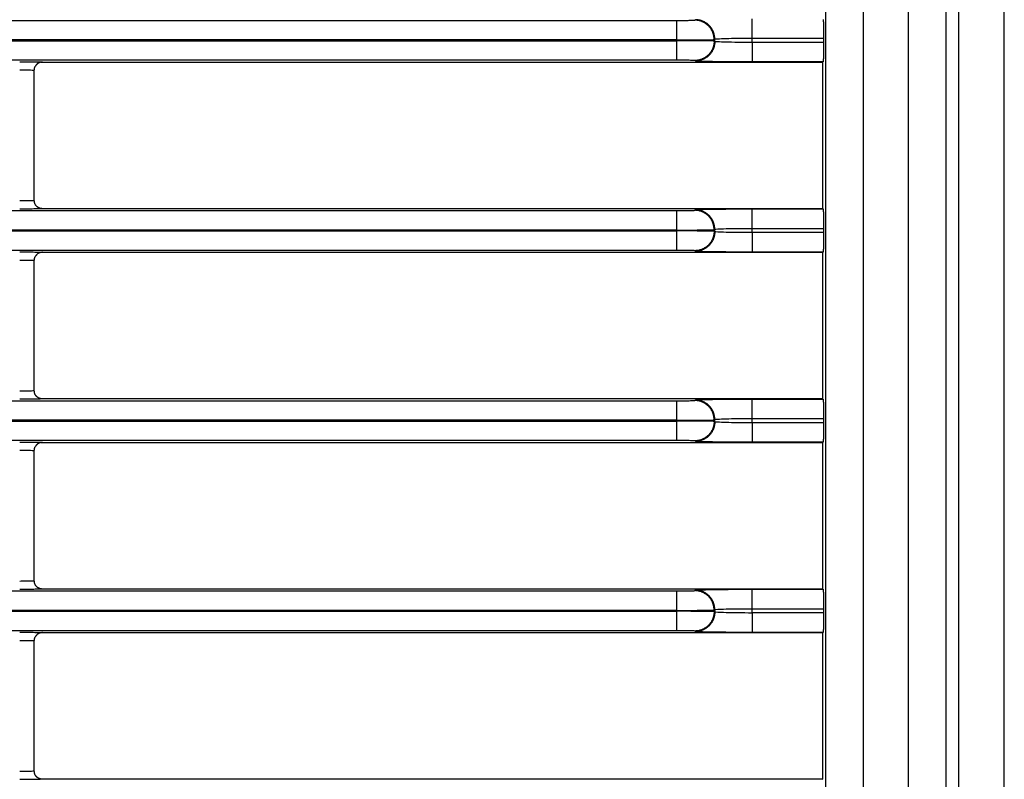
# Model space of a CAD drawing. Units: millimetres. Extents: x 0 to 3750, y 0 to 5000.
# Drawn here: x 1432 to 1493, y 3315 to 3362 of the extents above; entities that cross this region are included whole.
import ezdxf

# ---------------------------------------------------------------- set-up
doc = ezdxf.new("R2010")
doc.units = ezdxf.units.MM
doc.layers.add('Product', color=7, linetype='CONTINUOUS')

msp = doc.modelspace()

# ---------------------------------------------------------------- linework, layer by layer
at = {"layer": 'Product', "linetype": 'Continuous'}
for p, q in [((1492.768, 2639.769), (1492.768, 3601.155)), ((1481.752, 2807.729), (1481.752, 3443.407)), ((1484.051, 3443.407), (1484.051, 2807.729)), ((1486.863, 2807.729), (1486.863, 3443.407)), ((1489.161, 3443.407), (1489.161, 2807.729)), ((1489.957, 2807.729), (1489.957, 3443.407)), ((927.355, 3361.582), (1472.563, 3361.582)), ((1472.563, 3360.383), (1472.563, 3361.582)), ((1473.662, 3361.601), (1473.702, 3361.628)), ((1477.201, 3360.487), (1477.201, 3361.687)), ((1472.563, 3360.383), (927.355, 3360.383)), ((927.355, 3360.325), (1472.563, 3360.325)), ((1472.563, 3360.325), (1472.563, 3360.383)), ((1472.563, 3359.125), (1472.563, 3360.325)), ((1474.862, 3360.401), (1474.902, 3360.428)), ((1474.862, 3360.401), (1474.862, 3360.306)), ((1474.902, 3360.28), (1474.862, 3360.306)), ((1474.902, 3360.28), (1474.902, 3360.428)), ((1477.201, 3360.22), (1477.201, 3360.487)), ((1477.201, 3360.487), (1481.62, 3360.487)), ((1477.201, 3360.22), (1477.201, 3359.021)), ((1481.62, 3360.22), (1477.201, 3360.22)), ((1481.62, 3360.487), (1481.62, 3360.22)), ((1472.563, 3359.125), (927.355, 3359.125)), ((1433.408, 3359.008), (1481.553, 3359.008)), ((1473.702, 3359.08), (1473.662, 3359.107)), ((1481.579, 3359.021), (1477.201, 3359.021)), ((1481.579, 3359.021), (1481.553, 3359.008)), ((1481.553, 3359.008), (1481.553, 3349.961)), ((1432.908, 3350.461), (1432.908, 3358.508)), ((927.355, 3349.843), (1472.563, 3349.843)), ((1481.553, 3349.961), (1433.408, 3349.961)), ((1472.563, 3348.643), (1472.563, 3349.843)), ((1473.662, 3349.862), (1473.702, 3349.888)), ((1477.201, 3348.748), (1477.201, 3349.948)), ((1477.201, 3349.948), (1481.579, 3349.948)), ((1481.553, 3349.961), (1481.579, 3349.948)), ((1472.563, 3348.643), (927.355, 3348.643)), ((927.355, 3348.586), (1472.563, 3348.586)), ((1472.563, 3348.586), (1472.563, 3348.643)), ((1472.563, 3347.386), (1472.563, 3348.586)), ((1474.862, 3348.662), (1474.902, 3348.689)), ((1474.862, 3348.662), (1474.862, 3348.567)), ((1474.902, 3348.541), (1474.862, 3348.567)), ((1474.902, 3348.541), (1474.902, 3348.689)), ((1477.201, 3348.481), (1477.201, 3348.748)), ((1477.201, 3348.748), (1481.62, 3348.748)), ((1481.62, 3348.748), (1481.62, 3348.481)), ((1477.201, 3348.481), (1477.201, 3347.281)), ((1481.62, 3348.481), (1477.201, 3348.481)), ((1472.563, 3347.386), (927.355, 3347.386)), ((1473.702, 3347.341), (1473.662, 3347.367)), ((1432.908, 3338.721), (1432.908, 3346.769)), ((1433.408, 3347.268), (1481.553, 3347.268)), ((1481.579, 3347.281), (1477.201, 3347.281)), ((1481.579, 3347.281), (1481.553, 3347.268)), ((1481.553, 3347.268), (1481.553, 3338.221)), ((1481.553, 3338.221), (1433.408, 3338.221)), ((1477.201, 3337.009), (1477.201, 3338.209)), ((1477.201, 3338.209), (1481.579, 3338.209)), ((1481.553, 3338.221), (1481.579, 3338.209)), ((927.355, 3338.104), (1472.563, 3338.104)), ((1472.563, 3336.904), (1472.563, 3338.104)), ((1473.662, 3338.123), (1473.702, 3338.149)), ((1477.201, 3336.742), (1477.201, 3337.009)), ((1477.201, 3337.009), (1481.62, 3337.009)), ((1481.62, 3337.009), (1481.62, 3336.742)), ((1472.563, 3336.904), (927.355, 3336.904)), ((927.355, 3336.847), (1472.563, 3336.847)), ((1472.563, 3336.847), (1472.563, 3336.904)), ((1472.563, 3335.647), (1472.563, 3336.847)), ((1474.862, 3336.923), (1474.902, 3336.949)), ((1474.862, 3336.923), (1474.862, 3336.828)), ((1474.902, 3336.801), (1474.862, 3336.828)), ((1474.902, 3336.801), (1474.902, 3336.949)), ((1477.201, 3336.742), (1477.201, 3335.542)), ((1481.62, 3336.742), (1477.201, 3336.742)), ((1472.563, 3335.647), (927.355, 3335.647)), ((1433.408, 3335.529), (1481.553, 3335.529)), ((1473.702, 3335.601), (1473.662, 3335.628)), ((1481.579, 3335.542), (1477.201, 3335.542)), ((1481.579, 3335.542), (1481.553, 3335.529)), ((1481.553, 3335.529), (1481.553, 3326.482)), ((1432.908, 3326.982), (1432.908, 3335.029)), ((927.355, 3326.365), (1472.563, 3326.365)), ((1481.553, 3326.482), (1433.408, 3326.482)), ((1472.563, 3325.165), (1472.563, 3326.365)), ((1473.662, 3326.383), (1473.702, 3326.41)), ((1477.201, 3325.269), (1477.201, 3326.469)), ((1477.201, 3326.469), (1481.579, 3326.469)), ((1481.553, 3326.482), (1481.579, 3326.469)), ((1472.563, 3325.165), (927.355, 3325.165)), ((927.355, 3325.107), (1472.563, 3325.107)), ((1472.563, 3325.107), (1472.563, 3325.165)), ((1472.563, 3323.907), (1472.563, 3325.107)), ((1474.862, 3325.183), (1474.902, 3325.21)), ((1474.862, 3325.183), (1474.862, 3325.089)), ((1474.902, 3325.062), (1474.862, 3325.089)), ((1474.902, 3325.062), (1474.902, 3325.21)), ((1477.201, 3325.003), (1477.201, 3325.269)), ((1477.201, 3325.269), (1481.62, 3325.269)), ((1477.201, 3325.003), (1477.201, 3323.803)), ((1481.62, 3325.003), (1477.201, 3325.003)), ((1481.62, 3325.269), (1481.62, 3325.003)), ((1472.563, 3323.907), (927.355, 3323.907)), ((1433.408, 3323.79), (1481.553, 3323.79)), ((1473.702, 3323.862), (1473.662, 3323.889)), ((1481.579, 3323.803), (1477.201, 3323.803)), ((1481.579, 3323.803), (1481.553, 3323.79)), ((1481.553, 3323.79), (1481.553, 3314.743)), ((1432.908, 3315.243), (1432.908, 3323.29)), ((1481.553, 3314.743), (1433.408, 3314.743)), ((1481.553, 3314.743), (1481.579, 3314.73))]:
    msp.add_line(p, q, dxfattribs=at)
for points in [[(1474.862, 3360.401), (1474.861, 3360.459, 0.012798), (1474.856, 3360.517, 0.012151), (1474.849, 3360.575, 0.011968), (1474.839, 3360.635, 0.012474), (1474.826, 3360.694, 0.012712), (1474.809, 3360.754, 0.012868), (1474.789, 3360.813, 0.012969), (1474.766, 3360.872, 0.013175), (1474.739, 3360.931, 0.013285), (1474.709, 3360.988, 0.013429), (1474.675, 3361.044, 0.013501), (1474.638, 3361.098, 0.013598), (1474.599, 3361.151, 0.013652), (1474.556, 3361.201, 0.013722), (1474.51, 3361.25, 0.013713), (1474.462, 3361.295, 0.013649), (1474.412, 3361.338, 0.013723), (1474.359, 3361.378, 0.013888), (1474.305, 3361.414, 0.013535), (1474.249, 3361.448, 0.012719), (1474.192, 3361.478, 0.013679), (1474.133, 3361.505, 0.015718), (1474.072, 3361.528, 0.01237), (1474.015, 3361.548, 0.005389), (1473.962, 3361.564, 0.01618), (1473.896, 3361.578, 0.02706), (1473.794, 3361.59, 0.013865), (1473.662, 3361.601, 0.007623)], [(1474.902, 3360.428), (1474.9, 3360.485, 0.012798), (1474.896, 3360.543, 0.012151), (1474.889, 3360.602, 0.011968), (1474.879, 3360.661, 0.012474), (1474.865, 3360.721, 0.012712), (1474.849, 3360.78, 0.012867), (1474.829, 3360.84, 0.012968), (1474.805, 3360.899, 0.013174), (1474.778, 3360.957, 0.013283), (1474.748, 3361.015, 0.013428), (1474.715, 3361.071, 0.013499), (1474.678, 3361.125, 0.013597), (1474.638, 3361.178, 0.013651), (1474.596, 3361.228, 0.013721), (1474.55, 3361.276, 0.013711), (1474.502, 3361.322, 0.013647), (1474.452, 3361.364, 0.013721), (1474.399, 3361.404, 0.013886), (1474.345, 3361.441, 0.013533), (1474.289, 3361.474, 0.012717), (1474.232, 3361.504, 0.013677), (1474.173, 3361.531, 0.015716), (1474.112, 3361.555, 0.012369), (1474.055, 3361.575, 0.005389), (1474.002, 3361.591, 0.016178), (1473.935, 3361.605, 0.027057), (1473.834, 3361.617, 0.013864), (1473.702, 3361.628, 0.007623)], [(1481.59, 3361.639, -0.006033), (1481.592, 3361.621, -0.004409), (1481.594, 3361.6, -0.003444), (1481.596, 3361.576, -0.002723), (1481.598, 3361.549, -0.002247), (1481.6, 3361.519, -0.001865), (1481.602, 3361.486, -0.0016), (1481.604, 3361.449, -0.001376), (1481.605, 3361.409, -0.001216), (1481.607, 3361.367, -0.001072), (1481.609, 3361.321, -0.000961), (1481.61, 3361.272, -0.000875), (1481.612, 3361.221, -0.000816), (1481.613, 3361.167, -0.000731), (1481.614, 3361.111, -0.000642), (1481.615, 3361.053, -0.000656), (1481.616, 3360.993, -0.000722), (1481.617, 3360.93, -0.000529), (1481.618, 3360.869, -0.000207), (1481.619, 3360.814, -0.000681), (1481.619, 3360.742, -0.001091), (1481.62, 3360.632, -0.000531), (1481.62, 3360.487, -0.000283)], [(1474.862, 3360.306), (1474.861, 3360.249, -0.012797), (1474.856, 3360.191, -0.01215), (1474.849, 3360.133, -0.011967), (1474.839, 3360.073, -0.012473), (1474.826, 3360.014, -0.012711), (1474.809, 3359.954, -0.012866), (1474.789, 3359.894, -0.012967), (1474.766, 3359.835, -0.013173), (1474.739, 3359.777, -0.013283), (1474.709, 3359.72, -0.013427), (1474.675, 3359.664, -0.013499), (1474.638, 3359.609, -0.013596), (1474.599, 3359.557, -0.01365), (1474.556, 3359.506, -0.01372), (1474.51, 3359.458, -0.01371), (1474.462, 3359.413, -0.013647), (1474.412, 3359.37, -0.013721), (1474.359, 3359.33, -0.013886), (1474.305, 3359.294, -0.013533), (1474.249, 3359.26, -0.012717), (1474.192, 3359.23, -0.013677), (1474.133, 3359.203, -0.015716), (1474.072, 3359.18, -0.012369), (1474.015, 3359.16, -0.005389), (1473.962, 3359.143, -0.016179), (1473.896, 3359.13, -0.027059), (1473.794, 3359.117, -0.013865), (1473.662, 3359.107, -0.007623)], [(1474.902, 3360.28), (1474.9, 3360.223, -0.012797), (1474.896, 3360.165, -0.01215), (1474.889, 3360.106, -0.011968), (1474.879, 3360.047, -0.012473), (1474.865, 3359.987, -0.012712), (1474.849, 3359.927, -0.012867), (1474.829, 3359.868, -0.012968), (1474.805, 3359.809, -0.013174), (1474.778, 3359.751, -0.013284), (1474.748, 3359.693, -0.013428), (1474.715, 3359.637, -0.0135), (1474.678, 3359.583, -0.013597), (1474.638, 3359.53, -0.013651), (1474.596, 3359.48, -0.013721), (1474.55, 3359.432, -0.013712), (1474.502, 3359.386, -0.013648), (1474.452, 3359.343, -0.013722), (1474.399, 3359.304, -0.013887), (1474.345, 3359.267, -0.013534), (1474.289, 3359.234, -0.012718), (1474.232, 3359.203, -0.013678), (1474.173, 3359.177, -0.015717), (1474.112, 3359.153, -0.01237), (1474.055, 3359.133, -0.005389), (1474.002, 3359.117, -0.016179), (1473.935, 3359.103, -0.027059), (1473.834, 3359.091, -0.013865), (1473.702, 3359.08, -0.007623)], [(1481.62, 3360.221), (1481.62, 3360.157, -0.000478), (1481.62, 3360.094, -0.000468), (1481.62, 3360.03, -0.000468), (1481.619, 3359.966, -0.000488), (1481.619, 3359.902, -0.000506), (1481.618, 3359.839, -0.000523), (1481.617, 3359.776, -0.000545), (1481.616, 3359.715, -0.000572), (1481.615, 3359.655, -0.000604), (1481.614, 3359.597, -0.00064), (1481.613, 3359.541, -0.000686), (1481.612, 3359.487, -0.000736), (1481.61, 3359.436, -0.000801), (1481.609, 3359.387, -0.000874), (1481.607, 3359.341, -0.000967), (1481.605, 3359.298, -0.001068), (1481.604, 3359.259, -0.001215), (1481.602, 3359.222, -0.001398), (1481.6, 3359.189, -0.001597), (1481.598, 3359.158, -0.001761), (1481.596, 3359.131, -0.002262), (1481.594, 3359.108, -0.003223), (1481.592, 3359.087, -0.003385), (1481.59, 3359.069, -0.001875), (1481.589, 3359.055, -0.006309), (1481.587, 3359.043, -0.020508), (1481.583, 3359.031, -0.025815), (1481.579, 3359.021, -0.026862)], [(1433.408, 3359.008), (1433.392, 3359.007, 0.008333), (1433.376, 3359.007, 0.008025), (1433.36, 3359.005, 0.007947), (1433.343, 3359.003, 0.008179), (1433.327, 3359.001, 0.008292), (1433.31, 3358.998, 0.008372), (1433.294, 3358.994, 0.008428), (1433.277, 3358.99, 0.008537), (1433.261, 3358.985, 0.008601), (1433.244, 3358.98, 0.008692), (1433.227, 3358.974, 0.008744), (1433.211, 3358.967, 0.008821), (1433.195, 3358.96, 0.008875), (1433.179, 3358.952, 0.008959), (1433.163, 3358.943, 0.008976), (1433.147, 3358.934, 0.008978), (1433.132, 3358.924, 0.009084), (1433.117, 3358.914, 0.009304), (1433.102, 3358.903, 0.00907), (1433.088, 3358.892, 0.008514), (1433.074, 3358.88, 0.009375), (1433.06, 3358.867, 0.011135), (1433.047, 3358.853, 0.008526), (1433.035, 3358.84, 0.003108), (1433.024, 3358.828, 0.011871), (1433.011, 3358.812, 0.020368), (1432.993, 3358.786, 0.010058), (1432.971, 3358.751, 0.005348)], [(1433.408, 3349.961), (1433.392, 3349.961, -0.008357), (1433.376, 3349.962, -0.008047), (1433.359, 3349.963, -0.007968), (1433.343, 3349.965, -0.008201), (1433.327, 3349.967, -0.008313), (1433.31, 3349.97, -0.008393), (1433.293, 3349.974, -0.008448), (1433.277, 3349.978, -0.008558), (1433.26, 3349.983, -0.008621), (1433.243, 3349.989, -0.008712), (1433.227, 3349.995, -0.008764), (1433.21, 3350.001, -0.008841), (1433.194, 3350.009, -0.008893), (1433.178, 3350.017, -0.008977), (1433.162, 3350.025, -0.008994), (1433.146, 3350.035, -0.008995), (1433.131, 3350.044, -0.009101), (1433.116, 3350.055, -0.009321), (1433.101, 3350.066, -0.009086), (1433.087, 3350.077, -0.008529), (1433.073, 3350.089, -0.00939), (1433.059, 3350.102, -0.011151), (1433.046, 3350.116, -0.008539), (1433.034, 3350.129, -0.003116), (1433.023, 3350.141, -0.011886), (1433.01, 3350.157, -0.020392), (1432.993, 3350.184, -0.010072), (1432.97, 3350.218, -0.005356)], [(1474.862, 3348.662), (1474.861, 3348.719, 0.012797), (1474.856, 3348.777, 0.01215), (1474.849, 3348.836, 0.011967), (1474.839, 3348.895, 0.012473), (1474.826, 3348.955, 0.012711), (1474.809, 3349.015, 0.012866), (1474.789, 3349.074, 0.012967), (1474.766, 3349.133, 0.013173), (1474.739, 3349.191, 0.013283), (1474.709, 3349.249, 0.013427), (1474.675, 3349.305, 0.013499), (1474.638, 3349.359, 0.013596), (1474.599, 3349.412, 0.01365), (1474.556, 3349.462, 0.01372), (1474.51, 3349.51, 0.01371), (1474.462, 3349.556, 0.013647), (1474.412, 3349.599, 0.013721), (1474.359, 3349.638, 0.013886), (1474.305, 3349.675, 0.013533), (1474.249, 3349.708, 0.012717), (1474.192, 3349.739, 0.013677), (1474.133, 3349.765, 0.015716), (1474.072, 3349.789, 0.012369), (1474.015, 3349.809, 0.005389), (1473.962, 3349.825, 0.016179), (1473.896, 3349.839, 0.027059), (1473.794, 3349.851, 0.013865), (1473.662, 3349.862, 0.007623)], [(1474.902, 3348.689), (1474.9, 3348.746, 0.012797), (1474.896, 3348.804, 0.01215), (1474.889, 3348.862, 0.011968), (1474.879, 3348.922, 0.012473), (1474.865, 3348.981, 0.012712), (1474.849, 3349.041, 0.012867), (1474.829, 3349.101, 0.012968), (1474.805, 3349.16, 0.013174), (1474.778, 3349.218, 0.013284), (1474.748, 3349.275, 0.013428), (1474.715, 3349.331, 0.0135), (1474.678, 3349.386, 0.013597), (1474.638, 3349.438, 0.013651), (1474.596, 3349.489, 0.013721), (1474.55, 3349.537, 0.013712), (1474.502, 3349.582, 0.013648), (1474.452, 3349.625, 0.013722), (1474.399, 3349.665, 0.013887), (1474.345, 3349.702, 0.013534), (1474.289, 3349.735, 0.012718), (1474.232, 3349.765, 0.013678), (1474.173, 3349.792, 0.015717), (1474.112, 3349.815, 0.01237), (1474.055, 3349.835, 0.005389), (1474.002, 3349.852, 0.016179), (1473.935, 3349.865, 0.027059), (1473.834, 3349.878, 0.013865), (1473.702, 3349.888, 0.007623)], [(1481.579, 3349.948), (1481.581, 3349.946, -0.158942), (1481.583, 3349.942, -0.048414), (1481.585, 3349.935, -0.022124), (1481.587, 3349.926, -0.013388), (1481.588, 3349.914, -0.008581), (1481.59, 3349.899, -0.006035), (1481.592, 3349.882, -0.00441), (1481.594, 3349.861, -0.003445), (1481.596, 3349.837, -0.002723), (1481.598, 3349.81, -0.002248), (1481.6, 3349.78, -0.001865), (1481.602, 3349.747, -0.0016), (1481.604, 3349.71, -0.001376), (1481.605, 3349.67, -0.001216), (1481.607, 3349.627, -0.001072), (1481.609, 3349.581, -0.000961), (1481.61, 3349.533, -0.000875), (1481.612, 3349.481, -0.000816), (1481.613, 3349.427, -0.000731), (1481.614, 3349.371, -0.000642), (1481.615, 3349.314, -0.000656), (1481.616, 3349.253, -0.000722), (1481.617, 3349.19, -0.000529), (1481.618, 3349.13, -0.000207), (1481.619, 3349.074, -0.000681), (1481.619, 3349.003, -0.001091), (1481.62, 3348.892, -0.000531), (1481.62, 3348.748, -0.000283)], [(1474.862, 3348.567), (1474.861, 3348.51, -0.012798), (1474.856, 3348.452, -0.012151), (1474.849, 3348.393, -0.011968), (1474.839, 3348.334, -0.012474), (1474.826, 3348.274, -0.012712), (1474.809, 3348.215, -0.012868), (1474.789, 3348.155, -0.012969), (1474.766, 3348.096, -0.013175), (1474.739, 3348.038, -0.013285), (1474.709, 3347.98, -0.013429), (1474.675, 3347.925, -0.013501), (1474.638, 3347.87, -0.013598), (1474.599, 3347.818, -0.013652), (1474.556, 3347.767, -0.013722), (1474.51, 3347.719, -0.013713), (1474.462, 3347.673, -0.013649), (1474.412, 3347.631, -0.013723), (1474.359, 3347.591, -0.013888), (1474.305, 3347.554, -0.013535), (1474.249, 3347.521, -0.012719), (1474.192, 3347.491, -0.013679), (1474.133, 3347.464, -0.015718), (1474.072, 3347.44, -0.01237), (1474.015, 3347.42, -0.005389), (1473.962, 3347.404, -0.016179), (1473.896, 3347.39, -0.027059), (1473.794, 3347.378, -0.013865), (1473.662, 3347.367, -0.007623)], [(1474.902, 3348.541), (1474.9, 3348.483, -0.012798), (1474.896, 3348.425, -0.012151), (1474.889, 3348.367, -0.011968), (1474.879, 3348.307, -0.012474), (1474.865, 3348.248, -0.012712), (1474.849, 3348.188, -0.012867), (1474.829, 3348.129, -0.012968), (1474.805, 3348.07, -0.013174), (1474.778, 3348.011, -0.013283), (1474.748, 3347.954, -0.013427), (1474.715, 3347.898, -0.013499), (1474.678, 3347.843, -0.013597), (1474.638, 3347.791, -0.013651), (1474.596, 3347.74, -0.013721), (1474.55, 3347.692, -0.013711), (1474.502, 3347.647, -0.013647), (1474.452, 3347.604, -0.013721), (1474.399, 3347.564, -0.013886), (1474.345, 3347.528, -0.013533), (1474.289, 3347.494, -0.012717), (1474.232, 3347.464, -0.013677), (1474.173, 3347.437, -0.015716), (1474.112, 3347.414, -0.012369), (1474.055, 3347.394, -0.005389), (1474.002, 3347.377, -0.016178), (1473.935, 3347.364, -0.027057), (1473.834, 3347.351, -0.013864), (1473.702, 3347.341, -0.007623)], [(1481.62, 3348.481), (1481.62, 3348.418, -0.000478), (1481.62, 3348.354, -0.000468), (1481.62, 3348.29, -0.000468), (1481.619, 3348.226, -0.000488), (1481.619, 3348.163, -0.000506), (1481.618, 3348.099, -0.000523), (1481.617, 3348.037, -0.000545), (1481.616, 3347.976, -0.000572), (1481.615, 3347.916, -0.000604), (1481.614, 3347.858, -0.00064), (1481.613, 3347.802, -0.000686), (1481.612, 3347.748, -0.000736), (1481.61, 3347.697, -0.000801), (1481.609, 3347.648, -0.000874), (1481.607, 3347.602, -0.000967), (1481.605, 3347.559, -0.001067), (1481.604, 3347.519, -0.001215), (1481.602, 3347.483, -0.001398), (1481.6, 3347.449, -0.001597), (1481.598, 3347.419, -0.001761), (1481.596, 3347.392, -0.002261), (1481.594, 3347.368, -0.003222), (1481.592, 3347.347, -0.003384), (1481.59, 3347.33, -0.001874), (1481.589, 3347.316, -0.006307), (1481.587, 3347.303, -0.020499), (1481.583, 3347.292, -0.025796), (1481.579, 3347.281, -0.026835)], [(1433.408, 3347.269), (1433.392, 3347.268, 0.008324), (1433.376, 3347.268, 0.008016), (1433.36, 3347.266, 0.007938), (1433.343, 3347.264, 0.008169), (1433.327, 3347.262, 0.008281), (1433.31, 3347.259, 0.008361), (1433.294, 3347.255, 0.008417), (1433.277, 3347.251, 0.008526), (1433.261, 3347.246, 0.00859), (1433.244, 3347.241, 0.008681), (1433.227, 3347.235, 0.008733), (1433.211, 3347.228, 0.00881), (1433.195, 3347.221, 0.008864), (1433.179, 3347.213, 0.008948), (1433.163, 3347.204, 0.008965), (1433.147, 3347.195, 0.008968), (1433.132, 3347.185, 0.009074), (1433.117, 3347.175, 0.009295), (1433.102, 3347.164, 0.009061), (1433.088, 3347.152, 0.008507), (1433.074, 3347.14, 0.009367), (1433.06, 3347.128, 0.011127), (1433.047, 3347.114, 0.008521), (1433.035, 3347.101, 0.003107), (1433.024, 3347.089, 0.011864), (1433.011, 3347.073, 0.020361), (1432.993, 3347.047, 0.010056), (1432.971, 3347.012, 0.005348)], [(1433.408, 3338.221), (1433.392, 3338.222, -0.008362), (1433.376, 3338.223, -0.008052), (1433.359, 3338.224, -0.007973), (1433.343, 3338.226, -0.008206), (1433.327, 3338.228, -0.008317), (1433.31, 3338.231, -0.008397), (1433.293, 3338.235, -0.008452), (1433.277, 3338.239, -0.008562), (1433.26, 3338.244, -0.008625), (1433.243, 3338.249, -0.008716), (1433.227, 3338.255, -0.008767), (1433.21, 3338.262, -0.008843), (1433.194, 3338.269, -0.008896), (1433.178, 3338.277, -0.008979), (1433.162, 3338.286, -0.008995), (1433.146, 3338.295, -0.008997), (1433.131, 3338.305, -0.009101), (1433.116, 3338.316, -0.009321), (1433.101, 3338.327, -0.009086), (1433.087, 3338.338, -0.008528), (1433.073, 3338.35, -0.009389), (1433.059, 3338.363, -0.01115), (1433.046, 3338.377, -0.008537), (1433.034, 3338.39, -0.003115), (1433.023, 3338.402, -0.011883), (1433.01, 3338.418, -0.020385), (1432.993, 3338.444, -0.010067), (1432.97, 3338.479, -0.005354)], [(1481.579, 3338.209), (1481.581, 3338.207, -0.158186), (1481.583, 3338.203, -0.048252), (1481.585, 3338.196, -0.022073), (1481.587, 3338.187, -0.013365), (1481.588, 3338.175, -0.008569), (1481.59, 3338.16, -0.006029), (1481.592, 3338.142, -0.004406), (1481.594, 3338.122, -0.003443), (1481.596, 3338.098, -0.002722), (1481.598, 3338.071, -0.002247), (1481.6, 3338.041, -0.001864), (1481.602, 3338.007, -0.001599), (1481.604, 3337.971, -0.001376), (1481.605, 3337.931, -0.001216), (1481.607, 3337.888, -0.001071), (1481.609, 3337.842, -0.000961), (1481.61, 3337.793, -0.000875), (1481.612, 3337.742, -0.000816), (1481.613, 3337.688, -0.000731), (1481.614, 3337.632, -0.000642), (1481.615, 3337.575, -0.000656), (1481.616, 3337.514, -0.000722), (1481.617, 3337.451, -0.000529), (1481.618, 3337.391, -0.000207), (1481.619, 3337.335, -0.000681), (1481.619, 3337.264, -0.001091), (1481.62, 3337.153, -0.000531), (1481.62, 3337.009, -0.000283)], [(1474.862, 3336.923), (1474.861, 3336.98, 0.012796), (1474.856, 3337.038, 0.012149), (1474.849, 3337.097, 0.011967), (1474.839, 3337.156, 0.012472), (1474.826, 3337.215, 0.012711), (1474.809, 3337.275, 0.012866), (1474.789, 3337.335, 0.012967), (1474.766, 3337.394, 0.013173), (1474.739, 3337.452, 0.013283), (1474.709, 3337.509, 0.013427), (1474.675, 3337.565, 0.013499), (1474.638, 3337.62, 0.013597), (1474.599, 3337.672, 0.013651), (1474.556, 3337.723, 0.013721), (1474.51, 3337.771, 0.013711), (1474.462, 3337.816, 0.013648), (1474.412, 3337.859, 0.013722), (1474.359, 3337.899, 0.013887), (1474.305, 3337.936, 0.013534), (1474.249, 3337.969, 0.012718), (1474.192, 3337.999, 0.013678), (1474.133, 3338.026, 0.015718), (1474.072, 3338.05, 0.01237), (1474.015, 3338.07, 0.005389), (1473.962, 3338.086, 0.01618), (1473.896, 3338.1, 0.027061), (1473.794, 3338.112, 0.013866), (1473.662, 3338.123, 0.007624)], [(1474.902, 3336.949), (1474.9, 3337.006, 0.012797), (1474.896, 3337.064, 0.01215), (1474.889, 3337.123, 0.011967), (1474.879, 3337.182, 0.012473), (1474.865, 3337.242, 0.012711), (1474.849, 3337.302, 0.012866), (1474.829, 3337.361, 0.012968), (1474.805, 3337.42, 0.013174), (1474.778, 3337.479, 0.013284), (1474.748, 3337.536, 0.013428), (1474.715, 3337.592, 0.0135), (1474.678, 3337.646, 0.013598), (1474.638, 3337.699, 0.013652), (1474.596, 3337.749, 0.013722), (1474.55, 3337.797, 0.013712), (1474.502, 3337.843, 0.013649), (1474.452, 3337.886, 0.013723), (1474.399, 3337.926, 0.013888), (1474.345, 3337.962, 0.013535), (1474.289, 3337.996, 0.012719), (1474.232, 3338.026, 0.013679), (1474.173, 3338.053, 0.015718), (1474.112, 3338.076, 0.012371), (1474.055, 3338.096, 0.005389), (1474.002, 3338.112, 0.01618), (1473.935, 3338.126, 0.027061), (1473.834, 3338.138, 0.013866), (1473.702, 3338.149, 0.007623)], [(1474.862, 3336.828), (1474.861, 3336.771, -0.012795), (1474.856, 3336.713, -0.012149), (1474.849, 3336.654, -0.011966), (1474.839, 3336.595, -0.012472), (1474.826, 3336.535, -0.01271), (1474.809, 3336.475, -0.012865), (1474.789, 3336.416, -0.012967), (1474.766, 3336.357, -0.013173), (1474.739, 3336.299, -0.013283), (1474.709, 3336.241, -0.013427), (1474.675, 3336.185, -0.013499), (1474.638, 3336.131, -0.013597), (1474.599, 3336.078, -0.013651), (1474.556, 3336.028, -0.013721), (1474.51, 3335.98, -0.013712), (1474.462, 3335.934, -0.013649), (1474.412, 3335.891, -0.013723), (1474.359, 3335.852, -0.013888), (1474.305, 3335.815, -0.013535), (1474.249, 3335.782, -0.012719), (1474.192, 3335.751, -0.013679), (1474.133, 3335.725, -0.015719), (1474.072, 3335.701, -0.012371), (1474.015, 3335.681, -0.00539), (1473.962, 3335.665, -0.016181), (1473.896, 3335.651, -0.027063), (1473.794, 3335.639, -0.013867), (1473.662, 3335.628, -0.007624)], [(1474.902, 3336.801), (1474.9, 3336.744, -0.012796), (1474.896, 3336.686, -0.012149), (1474.889, 3336.628, -0.011967), (1474.879, 3336.568, -0.012473), (1474.865, 3336.509, -0.012711), (1474.849, 3336.449, -0.012866), (1474.829, 3336.389, -0.012967), (1474.805, 3336.33, -0.013174), (1474.778, 3336.272, -0.013284), (1474.748, 3336.215, -0.013428), (1474.715, 3336.159, -0.0135), (1474.678, 3336.104, -0.013598), (1474.638, 3336.052, -0.013652), (1474.596, 3336.001, -0.013722), (1474.55, 3335.953, -0.013713), (1474.502, 3335.908, -0.01365), (1474.452, 3335.865, -0.013724), (1474.399, 3335.825, -0.013889), (1474.345, 3335.788, -0.013536), (1474.289, 3335.755, -0.01272), (1474.232, 3335.725, -0.01368), (1474.173, 3335.698, -0.01572), (1474.112, 3335.675, -0.012372), (1474.055, 3335.655, -0.00539), (1474.002, 3335.638, -0.016182), (1473.935, 3335.625, -0.027063), (1473.834, 3335.612, -0.013867), (1473.702, 3335.602, -0.007624)], [(1481.62, 3336.742), (1481.62, 3336.679, -0.000478), (1481.62, 3336.615, -0.000468), (1481.62, 3336.551, -0.000468), (1481.619, 3336.487, -0.000488), (1481.619, 3336.423, -0.000506), (1481.618, 3336.36, -0.000523), (1481.617, 3336.298, -0.000545), (1481.616, 3336.236, -0.000572), (1481.615, 3336.177, -0.000604), (1481.614, 3336.118, -0.00064), (1481.613, 3336.062, -0.000685), (1481.612, 3336.009, -0.000736), (1481.61, 3335.957, -0.000801), (1481.609, 3335.908, -0.000874), (1481.607, 3335.863, -0.000967), (1481.605, 3335.82, -0.001067), (1481.604, 3335.78, -0.001215), (1481.602, 3335.743, -0.001398), (1481.6, 3335.71, -0.001597), (1481.598, 3335.68, -0.001761), (1481.596, 3335.653, -0.002261), (1481.594, 3335.629, -0.003222), (1481.592, 3335.608, -0.003383), (1481.59, 3335.591, -0.001874), (1481.589, 3335.576, -0.006305), (1481.587, 3335.564, -0.020489), (1481.583, 3335.552, -0.025777), (1481.579, 3335.542, -0.026808)], [(1433.408, 3335.529), (1433.392, 3335.529, 0.008327), (1433.376, 3335.528, 0.008019), (1433.36, 3335.527, 0.007941), (1433.343, 3335.525, 0.008173), (1433.327, 3335.523, 0.008284), (1433.31, 3335.52, 0.008364), (1433.294, 3335.516, 0.00842), (1433.277, 3335.512, 0.008529), (1433.261, 3335.507, 0.008594), (1433.244, 3335.502, 0.008685), (1433.227, 3335.495, 0.008737), (1433.211, 3335.489, 0.008814), (1433.195, 3335.481, 0.008867), (1433.179, 3335.474, 0.008951), (1433.163, 3335.465, 0.008969), (1433.147, 3335.456, 0.008971), (1433.132, 3335.446, 0.009077), (1433.117, 3335.436, 0.009298), (1433.102, 3335.425, 0.009064), (1433.088, 3335.413, 0.008509), (1433.074, 3335.401, 0.00937), (1433.06, 3335.388, 0.01113), (1433.047, 3335.375, 0.008522), (1433.035, 3335.362, 0.003107), (1433.024, 3335.35, 0.011866), (1433.011, 3335.333, 0.020363), (1432.993, 3335.307, 0.010057), (1432.971, 3335.273, 0.005348)], [(1433.408, 3326.482), (1433.392, 3326.482, -0.008359), (1433.376, 3326.483, -0.008049), (1433.359, 3326.484, -0.00797), (1433.343, 3326.486, -0.008202), (1433.327, 3326.489, -0.008314), (1433.31, 3326.492, -0.008394), (1433.293, 3326.495, -0.008449), (1433.277, 3326.5, -0.008558), (1433.26, 3326.504, -0.008622), (1433.243, 3326.51, -0.008712), (1433.227, 3326.516, -0.008763), (1433.21, 3326.523, -0.00884), (1433.194, 3326.53, -0.008892), (1433.178, 3326.538, -0.008976), (1433.162, 3326.547, -0.008992), (1433.146, 3326.556, -0.008993), (1433.131, 3326.566, -0.009098), (1433.116, 3326.576, -0.009318), (1433.101, 3326.587, -0.009083), (1433.087, 3326.599, -0.008526), (1433.073, 3326.611, -0.009387), (1433.059, 3326.624, -0.011147), (1433.046, 3326.637, -0.008536), (1433.034, 3326.65, -0.003114), (1433.023, 3326.662, -0.011881), (1433.01, 3326.679, -0.020382), (1432.993, 3326.705, -0.010067), (1432.97, 3326.74, -0.005353)], [(1474.862, 3325.183), (1474.861, 3325.241, 0.012796), (1474.856, 3325.298, 0.012149), (1474.849, 3325.357, 0.011966), (1474.839, 3325.417, 0.012472), (1474.826, 3325.476, 0.01271), (1474.809, 3325.536, 0.012865), (1474.789, 3325.595, 0.012967), (1474.766, 3325.654, 0.013173), (1474.739, 3325.713, 0.013283), (1474.709, 3325.77, 0.013427), (1474.675, 3325.826, 0.013499), (1474.638, 3325.88, 0.013597), (1474.599, 3325.933, 0.013651), (1474.556, 3325.984, 0.013721), (1474.51, 3326.032, 0.013712), (1474.462, 3326.077, 0.013649), (1474.412, 3326.12, 0.013723), (1474.359, 3326.16, 0.013888), (1474.305, 3326.196, 0.013535), (1474.249, 3326.23, 0.012719), (1474.192, 3326.26, 0.013679), (1474.133, 3326.287, 0.015719), (1474.072, 3326.31, 0.012371), (1474.015, 3326.33, 0.00539), (1473.962, 3326.346, 0.016181), (1473.896, 3326.36, 0.027063), (1473.794, 3326.373, 0.013867), (1473.662, 3326.383, 0.007624)], [(1474.902, 3325.21), (1474.9, 3325.267, 0.012796), (1474.896, 3325.325, 0.012149), (1474.889, 3325.384, 0.011967), (1474.879, 3325.443, 0.012473), (1474.865, 3325.503, 0.012711), (1474.849, 3325.562, 0.012866), (1474.829, 3325.622, 0.012967), (1474.805, 3325.681, 0.013174), (1474.778, 3325.739, 0.013284), (1474.748, 3325.797, 0.013428), (1474.715, 3325.853, 0.0135), (1474.678, 3325.907, 0.013598), (1474.638, 3325.96, 0.013652), (1474.596, 3326.01, 0.013722), (1474.55, 3326.058, 0.013713), (1474.502, 3326.104, 0.01365), (1474.452, 3326.146, 0.013724), (1474.399, 3326.186, 0.013889), (1474.345, 3326.223, 0.013536), (1474.289, 3326.256, 0.01272), (1474.232, 3326.286, 0.01368), (1474.173, 3326.313, 0.015719), (1474.112, 3326.337, 0.012372), (1474.055, 3326.357, 0.00539), (1474.002, 3326.373, 0.016182), (1473.935, 3326.387, 0.027063), (1473.834, 3326.399, 0.013867), (1473.702, 3326.41, 0.007624)], [(1481.579, 3326.469), (1481.581, 3326.467, -0.158428), (1481.583, 3326.463, -0.048304), (1481.585, 3326.456, -0.02209), (1481.587, 3326.447, -0.013372), (1481.588, 3326.435, -0.008573), (1481.59, 3326.421, -0.006031), (1481.592, 3326.403, -0.004407), (1481.594, 3326.382, -0.003443), (1481.596, 3326.359, -0.002722), (1481.598, 3326.332, -0.002247), (1481.6, 3326.301, -0.001865), (1481.602, 3326.268, -0.001599), (1481.604, 3326.231, -0.001376), (1481.605, 3326.192, -0.001216), (1481.607, 3326.149, -0.001072), (1481.609, 3326.103, -0.000961), (1481.61, 3326.054, -0.000875), (1481.612, 3326.003, -0.000816), (1481.613, 3325.949, -0.000731), (1481.614, 3325.893, -0.000642), (1481.615, 3325.835, -0.000656), (1481.616, 3325.775, -0.000722), (1481.617, 3325.712, -0.000529), (1481.618, 3325.651, -0.000207), (1481.619, 3325.596, -0.000681), (1481.619, 3325.524, -0.001091), (1481.62, 3325.414, -0.000531), (1481.62, 3325.27, -0.000283)], [(1474.862, 3325.089), (1474.861, 3325.031, -0.012796), (1474.856, 3324.973, -0.012149), (1474.849, 3324.915, -0.011967), (1474.839, 3324.855, -0.012472), (1474.826, 3324.796, -0.012711), (1474.809, 3324.736, -0.012866), (1474.789, 3324.677, -0.012967), (1474.766, 3324.618, -0.013173), (1474.739, 3324.559, -0.013283), (1474.709, 3324.502, -0.013427), (1474.675, 3324.446, -0.013499), (1474.638, 3324.392, -0.013597), (1474.599, 3324.339, -0.013651), (1474.556, 3324.288, -0.013721), (1474.51, 3324.24, -0.013711), (1474.462, 3324.195, -0.013648), (1474.412, 3324.152, -0.013722), (1474.359, 3324.112, -0.013887), (1474.305, 3324.076, -0.013534), (1474.249, 3324.042, -0.012718), (1474.192, 3324.012, -0.013678), (1474.133, 3323.985, -0.015718), (1474.072, 3323.962, -0.01237), (1474.015, 3323.942, -0.005389), (1473.962, 3323.926, -0.01618), (1473.896, 3323.912, -0.027061), (1473.794, 3323.899, -0.013866), (1473.662, 3323.889, -0.007624)], [(1474.902, 3325.062), (1474.9, 3325.005, -0.012796), (1474.896, 3324.947, -0.01215), (1474.889, 3324.888, -0.011967), (1474.879, 3324.829, -0.012473), (1474.865, 3324.769, -0.012711), (1474.849, 3324.71, -0.012866), (1474.829, 3324.65, -0.012968), (1474.805, 3324.591, -0.013174), (1474.778, 3324.533, -0.013284), (1474.748, 3324.475, -0.013428), (1474.715, 3324.419, -0.0135), (1474.678, 3324.365, -0.013598), (1474.638, 3324.312, -0.013652), (1474.596, 3324.262, -0.013722), (1474.55, 3324.214, -0.013712), (1474.502, 3324.168, -0.013649), (1474.452, 3324.126, -0.013723), (1474.399, 3324.086, -0.013888), (1474.345, 3324.049, -0.013535), (1474.289, 3324.016, -0.012719), (1474.232, 3323.986, -0.013679), (1474.173, 3323.959, -0.015718), (1474.112, 3323.935, -0.012371), (1474.055, 3323.915, -0.005389), (1474.002, 3323.899, -0.01618), (1473.935, 3323.885, -0.027061), (1473.834, 3323.873, -0.013866), (1473.702, 3323.862, -0.007624)], [(1481.62, 3325.002), (1481.62, 3324.939, -0.000478), (1481.62, 3324.876, -0.000468), (1481.62, 3324.812, -0.000468), (1481.619, 3324.748, -0.000488), (1481.619, 3324.684, -0.000506), (1481.618, 3324.621, -0.000523), (1481.617, 3324.558, -0.000545), (1481.616, 3324.497, -0.000572), (1481.615, 3324.437, -0.000604), (1481.614, 3324.379, -0.00064), (1481.613, 3324.323, -0.000685), (1481.612, 3324.269, -0.000736), (1481.61, 3324.218, -0.000801), (1481.609, 3324.169, -0.000874), (1481.607, 3324.123, -0.000967), (1481.605, 3324.08, -0.001067), (1481.604, 3324.041, -0.001215), (1481.602, 3324.004, -0.001398), (1481.6, 3323.971, -0.001596), (1481.598, 3323.94, -0.001761), (1481.596, 3323.913, -0.002261), (1481.594, 3323.89, -0.003221), (1481.592, 3323.869, -0.003382), (1481.59, 3323.851, -0.001873), (1481.589, 3323.837, -0.006303), (1481.587, 3323.825, -0.02048), (1481.583, 3323.813, -0.025758), (1481.579, 3323.803, -0.026781)], [(1433.408, 3323.79), (1433.392, 3323.79, 0.00833), (1433.376, 3323.789, 0.008022), (1433.36, 3323.787, 0.007944), (1433.343, 3323.786, 0.008176), (1433.327, 3323.783, 0.008288), (1433.31, 3323.78, 0.008368), (1433.294, 3323.777, 0.008424), (1433.277, 3323.772, 0.008533), (1433.261, 3323.768, 0.008597), (1433.244, 3323.762, 0.008688), (1433.227, 3323.756, 0.00874), (1433.211, 3323.749, 0.008817), (1433.195, 3323.742, 0.008871), (1433.179, 3323.734, 0.008955), (1433.163, 3323.726, 0.008972), (1433.147, 3323.716, 0.008974), (1433.132, 3323.707, 0.00908), (1433.117, 3323.696, 0.009301), (1433.102, 3323.685, 0.009067), (1433.088, 3323.674, 0.008511), (1433.074, 3323.662, 0.009372), (1433.06, 3323.649, 0.011132), (1433.047, 3323.636, 0.008524), (1433.035, 3323.623, 0.003108), (1433.024, 3323.61, 0.011868), (1433.011, 3323.594, 0.020365), (1432.993, 3323.568, 0.010058), (1432.971, 3323.533, 0.005348)], [(1433.408, 3314.743), (1433.392, 3314.743, -0.008356), (1433.376, 3314.744, -0.008046), (1433.359, 3314.745, -0.007967), (1433.343, 3314.747, -0.008199), (1433.327, 3314.749, -0.008311), (1433.31, 3314.752, -0.00839), (1433.293, 3314.756, -0.008446), (1433.277, 3314.76, -0.008554), (1433.26, 3314.765, -0.008618), (1433.243, 3314.771, -0.008709), (1433.227, 3314.777, -0.00876), (1433.21, 3314.783, -0.008836), (1433.194, 3314.791, -0.008889), (1433.178, 3314.799, -0.008972), (1433.162, 3314.807, -0.008989), (1433.146, 3314.817, -0.00899), (1433.131, 3314.826, -0.009095), (1433.116, 3314.837, -0.009315), (1433.101, 3314.848, -0.00908), (1433.087, 3314.86, -0.008523), (1433.073, 3314.872, -0.009384), (1433.059, 3314.884, -0.011144), (1433.046, 3314.898, -0.008534), (1433.034, 3314.911, -0.003114), (1433.023, 3314.923, -0.011879), (1433.01, 3314.939, -0.02038), (1432.993, 3314.966, -0.010066), (1432.97, 3315.001, -0.005353)]]:
    msp.add_lwpolyline(points, format="xyb", dxfattribs=at)
for points, knots in [([(1472.563, 3361.582), (1472.704, 3361.582), (1472.988, 3361.583), (1473.35, 3361.588), (1473.596, 3361.594), (1473.659, 3361.599), (1473.662, 3361.601)], [2, 2, 2, 2, 2.249991, 2.499988, 2.749991, 3, 3, 3, 3]), ([(1472.563, 3360.383), (1472.859, 3360.383), (1473.451, 3360.384), (1474.208, 3360.388), (1474.723, 3360.394), (1474.854, 3360.399), (1474.862, 3360.401)], [2, 2, 2, 2, 2.249991, 2.499988, 2.749991, 3, 3, 3, 3]), ([(1474.862, 3360.306), (1474.854, 3360.309), (1474.723, 3360.314), (1474.208, 3360.32), (1473.451, 3360.324), (1472.859, 3360.325), (1472.563, 3360.325)], [2, 2, 2, 2, 2.250009, 2.500012, 2.750009, 3, 3, 3, 3]), ([(1474.902, 3360.428), (1474.91, 3360.436), (1475.041, 3360.451), (1475.556, 3360.471), (1476.313, 3360.484), (1476.905, 3360.487), (1477.201, 3360.487)], [2, 2, 2, 2, 2.716965, 3.433944, 4.150957, 4.867984, 4.867984, 4.867984, 4.867984]), ([(1477.201, 3360.221), (1476.905, 3360.22), (1476.313, 3360.223), (1475.556, 3360.237), (1475.041, 3360.256), (1474.91, 3360.272), (1474.902, 3360.28)], [2, 2, 2, 2, 2.717027, 3.434039, 4.151019, 4.867984, 4.867984, 4.867984, 4.867984]), ([(1432.008, 3359.032), (1432.219, 3359.032), (1432.606, 3359.031), (1433.084, 3359.024), (1433.355, 3359.016), (1433.409, 3359.01), (1433.408, 3359.008)], [2, 2, 2, 2, 2.805626, 3.478798, 4.238006, 4.807469, 4.807469, 4.807469, 4.807469]), ([(1473.662, 3359.107), (1473.659, 3359.109), (1473.596, 3359.114), (1473.35, 3359.12), (1472.988, 3359.124), (1472.704, 3359.125), (1472.563, 3359.125)], [2, 2, 2, 2, 2.250009, 2.500012, 2.750009, 3, 3, 3, 3]), ([(1477.201, 3359.021), (1476.751, 3359.021), (1475.849, 3359.024), (1474.697, 3359.037), (1473.913, 3359.057), (1473.714, 3359.072), (1473.702, 3359.08)], [2, 2, 2, 2, 2.717027, 3.434039, 4.151019, 4.867984, 4.867984, 4.867984, 4.867984]), ([(1432.008, 3358.532), (1432.144, 3358.532), (1432.392, 3358.531), (1432.7, 3358.525), (1432.873, 3358.517), (1432.908, 3358.51), (1432.908, 3358.508)], [2, 2, 2, 2, 2.805626, 3.478798, 4.238006, 4.798582, 4.798582, 4.798582, 4.798582]), ([(1432.908, 3350.461), (1432.908, 3350.457), (1432.852, 3350.45), (1432.644, 3350.443), (1432.359, 3350.437), (1432.136, 3350.436), (1432.008, 3350.436)], [2.031109, 2.031109, 2.031109, 2.031109, 2.828065, 3.50133, 4.070659, 4.82969, 4.82969, 4.82969, 4.82969]), ([(1433.408, 3349.961), (1433.409, 3349.957), (1433.322, 3349.95), (1432.997, 3349.943), (1432.555, 3349.938), (1432.207, 3349.936), (1432.008, 3349.936)], [2.022222, 2.022222, 2.022222, 2.022222, 2.828065, 3.50133, 4.070659, 4.82969, 4.82969, 4.82969, 4.82969]), ([(1472.563, 3349.843), (1472.704, 3349.843), (1472.988, 3349.844), (1473.35, 3349.848), (1473.596, 3349.854), (1473.659, 3349.859), (1473.662, 3349.862)], [2, 2, 2, 2, 2.249991, 2.499988, 2.749991, 3, 3, 3, 3]), ([(1473.702, 3349.888), (1473.714, 3349.896), (1473.913, 3349.912), (1474.697, 3349.932), (1475.849, 3349.945), (1476.751, 3349.948), (1477.201, 3349.948)], [2, 2, 2, 2, 2.716965, 3.433944, 4.150957, 4.867984, 4.867984, 4.867984, 4.867984]), ([(1472.563, 3348.643), (1472.859, 3348.643), (1473.451, 3348.644), (1474.208, 3348.648), (1474.723, 3348.655), (1474.854, 3348.66), (1474.862, 3348.662)], [2, 2, 2, 2, 2.249991, 2.499988, 2.749991, 3, 3, 3, 3]), ([(1474.862, 3348.567), (1474.854, 3348.57), (1474.723, 3348.575), (1474.208, 3348.581), (1473.451, 3348.585), (1472.859, 3348.586), (1472.563, 3348.586)], [2, 2, 2, 2, 2.250009, 2.500012, 2.750009, 3, 3, 3, 3]), ([(1474.902, 3348.689), (1474.91, 3348.696), (1475.041, 3348.712), (1475.556, 3348.732), (1476.313, 3348.745), (1476.905, 3348.748), (1477.201, 3348.748)], [2, 2, 2, 2, 2.716965, 3.433944, 4.150957, 4.867984, 4.867984, 4.867984, 4.867984]), ([(1477.201, 3348.481), (1476.905, 3348.481), (1476.313, 3348.484), (1475.556, 3348.497), (1475.041, 3348.517), (1474.91, 3348.533), (1474.902, 3348.541)], [2, 2, 2, 2, 2.717027, 3.434039, 4.151019, 4.867984, 4.867984, 4.867984, 4.867984]), ([(1432.008, 3347.293), (1432.219, 3347.293), (1432.606, 3347.291), (1433.084, 3347.285), (1433.355, 3347.277), (1433.409, 3347.271), (1433.408, 3347.269)], [2, 2, 2, 2, 2.805626, 3.478798, 4.238006, 4.807469, 4.807469, 4.807469, 4.807469]), ([(1473.662, 3347.367), (1473.659, 3347.37), (1473.596, 3347.375), (1473.35, 3347.381), (1472.988, 3347.385), (1472.704, 3347.386), (1472.563, 3347.386)], [2, 2, 2, 2, 2.250009, 2.500012, 2.750009, 3, 3, 3, 3]), ([(1477.201, 3347.281), (1476.751, 3347.281), (1475.849, 3347.284), (1474.697, 3347.298), (1473.913, 3347.317), (1473.714, 3347.333), (1473.702, 3347.341)], [2, 2, 2, 2, 2.717027, 3.434039, 4.151019, 4.867984, 4.867984, 4.867984, 4.867984]), ([(1432.008, 3346.793), (1432.144, 3346.793), (1432.392, 3346.792), (1432.7, 3346.785), (1432.873, 3346.777), (1432.908, 3346.771), (1432.908, 3346.769)], [2, 2, 2, 2, 2.805626, 3.478798, 4.238006, 4.798582, 4.798582, 4.798582, 4.798582]), ([(1432.908, 3338.721), (1432.908, 3338.718), (1432.852, 3338.711), (1432.644, 3338.703), (1432.359, 3338.698), (1432.136, 3338.697), (1432.008, 3338.697)], [2.031109, 2.031109, 2.031109, 2.031109, 2.828065, 3.50133, 4.070659, 4.82969, 4.82969, 4.82969, 4.82969]), ([(1433.408, 3338.221), (1433.409, 3338.218), (1433.322, 3338.211), (1432.997, 3338.203), (1432.555, 3338.198), (1432.207, 3338.197), (1432.008, 3338.197)], [2.022222, 2.022222, 2.022222, 2.022222, 2.828065, 3.50133, 4.070659, 4.82969, 4.82969, 4.82969, 4.82969]), ([(1473.702, 3338.149), (1473.714, 3338.157), (1473.913, 3338.173), (1474.697, 3338.192), (1475.849, 3338.206), (1476.751, 3338.209), (1477.201, 3338.209)], [2, 2, 2, 2, 2.716965, 3.433944, 4.150957, 4.867984, 4.867984, 4.867984, 4.867984]), ([(1472.563, 3338.104), (1472.704, 3338.104), (1472.988, 3338.105), (1473.35, 3338.109), (1473.596, 3338.115), (1473.659, 3338.12), (1473.662, 3338.123)], [2, 2, 2, 2, 2.249991, 2.499988, 2.749991, 3, 3, 3, 3]), ([(1474.902, 3336.949), (1474.91, 3336.957), (1475.041, 3336.973), (1475.556, 3336.993), (1476.313, 3337.006), (1476.905, 3337.009), (1477.201, 3337.009)], [2, 2, 2, 2, 2.716965, 3.433944, 4.150957, 4.867984, 4.867984, 4.867984, 4.867984]), ([(1472.563, 3336.904), (1472.859, 3336.904), (1473.451, 3336.905), (1474.208, 3336.909), (1474.723, 3336.915), (1474.854, 3336.92), (1474.862, 3336.923)], [2, 2, 2, 2, 2.249991, 2.499988, 2.749991, 3, 3, 3, 3]), ([(1474.862, 3336.828), (1474.854, 3336.83), (1474.723, 3336.835), (1474.208, 3336.841), (1473.451, 3336.846), (1472.859, 3336.847), (1472.563, 3336.847)], [2, 2, 2, 2, 2.250009, 2.500012, 2.750009, 3, 3, 3, 3]), ([(1477.201, 3336.742), (1476.905, 3336.742), (1476.313, 3336.745), (1475.556, 3336.758), (1475.041, 3336.778), (1474.91, 3336.793), (1474.902, 3336.801)], [2, 2, 2, 2, 2.717027, 3.434039, 4.151019, 4.867984, 4.867984, 4.867984, 4.867984]), ([(1432.008, 3335.554), (1432.219, 3335.554), (1432.606, 3335.552), (1433.084, 3335.546), (1433.355, 3335.538), (1433.409, 3335.532), (1433.408, 3335.529)], [2, 2, 2, 2, 2.805626, 3.478798, 4.238006, 4.807469, 4.807469, 4.807469, 4.807469]), ([(1473.662, 3335.628), (1473.659, 3335.631), (1473.596, 3335.635), (1473.35, 3335.642), (1472.988, 3335.646), (1472.704, 3335.647), (1472.563, 3335.647)], [2, 2, 2, 2, 2.250009, 2.500012, 2.750009, 3, 3, 3, 3]), ([(1477.201, 3335.542), (1476.751, 3335.542), (1475.849, 3335.545), (1474.697, 3335.558), (1473.913, 3335.578), (1473.714, 3335.594), (1473.702, 3335.602)], [2, 2, 2, 2, 2.717027, 3.434039, 4.151019, 4.867984, 4.867984, 4.867984, 4.867984]), ([(1432.008, 3335.054), (1432.144, 3335.054), (1432.392, 3335.052), (1432.7, 3335.046), (1432.873, 3335.038), (1432.908, 3335.032), (1432.908, 3335.029)], [2, 2, 2, 2, 2.805626, 3.478798, 4.238006, 4.798582, 4.798582, 4.798582, 4.798582]), ([(1432.908, 3326.982), (1432.908, 3326.978), (1432.852, 3326.972), (1432.644, 3326.964), (1432.359, 3326.959), (1432.136, 3326.958), (1432.008, 3326.957)], [2.031109, 2.031109, 2.031109, 2.031109, 2.828065, 3.50133, 4.070659, 4.82969, 4.82969, 4.82969, 4.82969]), ([(1433.408, 3326.482), (1433.409, 3326.478), (1433.322, 3326.472), (1432.997, 3326.464), (1432.555, 3326.459), (1432.207, 3326.458), (1432.008, 3326.458)], [2.022222, 2.022222, 2.022222, 2.022222, 2.828065, 3.50133, 4.070659, 4.82969, 4.82969, 4.82969, 4.82969]), ([(1472.563, 3326.365), (1472.704, 3326.365), (1472.988, 3326.366), (1473.35, 3326.37), (1473.596, 3326.376), (1473.659, 3326.381), (1473.662, 3326.383)], [2, 2, 2, 2, 2.249991, 2.499988, 2.749991, 3, 3, 3, 3]), ([(1473.702, 3326.41), (1473.714, 3326.418), (1473.913, 3326.433), (1474.697, 3326.453), (1475.849, 3326.466), (1476.751, 3326.469), (1477.201, 3326.469)], [2, 2, 2, 2, 2.716965, 3.433944, 4.150957, 4.867984, 4.867984, 4.867984, 4.867984]), ([(1472.563, 3325.165), (1472.859, 3325.165), (1473.451, 3325.166), (1474.208, 3325.17), (1474.723, 3325.176), (1474.854, 3325.181), (1474.862, 3325.183)], [2, 2, 2, 2, 2.249991, 2.499988, 2.749991, 3, 3, 3, 3]), ([(1474.862, 3325.089), (1474.854, 3325.091), (1474.723, 3325.096), (1474.208, 3325.102), (1473.451, 3325.106), (1472.859, 3325.107), (1472.563, 3325.107)], [2, 2, 2, 2, 2.250009, 2.500012, 2.750009, 3, 3, 3, 3]), ([(1474.902, 3325.21), (1474.91, 3325.218), (1475.041, 3325.233), (1475.556, 3325.253), (1476.313, 3325.266), (1476.905, 3325.269), (1477.201, 3325.27)], [2, 2, 2, 2, 2.716965, 3.433944, 4.150957, 4.867984, 4.867984, 4.867984, 4.867984]), ([(1477.201, 3325.002), (1476.905, 3325.003), (1476.313, 3325.006), (1475.556, 3325.019), (1475.041, 3325.039), (1474.91, 3325.054), (1474.902, 3325.062)], [2, 2, 2, 2, 2.717027, 3.434039, 4.151019, 4.867984, 4.867984, 4.867984, 4.867984]), ([(1432.008, 3323.814), (1432.219, 3323.814), (1432.606, 3323.813), (1433.084, 3323.807), (1433.355, 3323.799), (1433.409, 3323.792), (1433.408, 3323.79)], [2, 2, 2, 2, 2.805626, 3.478798, 4.238006, 4.807469, 4.807469, 4.807469, 4.807469]), ([(1473.662, 3323.889), (1473.659, 3323.891), (1473.596, 3323.896), (1473.35, 3323.902), (1472.988, 3323.906), (1472.704, 3323.907), (1472.563, 3323.907)], [2, 2, 2, 2, 2.250009, 2.500012, 2.750009, 3, 3, 3, 3]), ([(1477.201, 3323.803), (1476.751, 3323.803), (1475.849, 3323.806), (1474.697, 3323.819), (1473.913, 3323.839), (1473.714, 3323.854), (1473.702, 3323.862)], [2, 2, 2, 2, 2.717027, 3.434039, 4.151019, 4.867984, 4.867984, 4.867984, 4.867984]), ([(1432.008, 3323.315), (1432.144, 3323.314), (1432.392, 3323.313), (1432.7, 3323.307), (1432.873, 3323.299), (1432.908, 3323.293), (1432.908, 3323.29)], [2, 2, 2, 2, 2.805626, 3.478798, 4.238006, 4.798582, 4.798582, 4.798582, 4.798582]), ([(1432.908, 3315.243), (1432.908, 3315.239), (1432.852, 3315.232), (1432.644, 3315.225), (1432.359, 3315.22), (1432.136, 3315.218), (1432.008, 3315.218)], [2.031109, 2.031109, 2.031109, 2.031109, 2.828065, 3.50133, 4.070659, 4.82969, 4.82969, 4.82969, 4.82969]), ([(1433.408, 3314.743), (1433.409, 3314.739), (1433.322, 3314.732), (1432.997, 3314.725), (1432.555, 3314.72), (1432.207, 3314.718), (1432.008, 3314.718)], [2.022222, 2.022222, 2.022222, 2.022222, 2.828065, 3.50133, 4.070659, 4.82969, 4.82969, 4.82969, 4.82969])]:
    msp.add_open_spline(points, degree=3, knots=knots, dxfattribs=at)
for points in [[(1432.908, 3358.508), (1432.908, 3358.593), (1432.93, 3358.677), (1432.971, 3358.751)], [(1432.97, 3350.218), (1432.93, 3350.292), (1432.908, 3350.376), (1432.908, 3350.461)], [(1432.908, 3346.769), (1432.908, 3346.853), (1432.93, 3346.938), (1432.971, 3347.012)], [(1432.97, 3338.479), (1432.93, 3338.553), (1432.908, 3338.637), (1432.908, 3338.721)], [(1432.908, 3335.029), (1432.908, 3335.114), (1432.93, 3335.199), (1432.971, 3335.273)], [(1432.97, 3326.74), (1432.93, 3326.814), (1432.908, 3326.898), (1432.908, 3326.982)], [(1432.908, 3323.29), (1432.908, 3323.375), (1432.93, 3323.459), (1432.971, 3323.533)], [(1432.97, 3315.001), (1432.93, 3315.074), (1432.908, 3315.158), (1432.908, 3315.243)]]:
    msp.add_open_spline(points, degree=3, dxfattribs=at)

doc.saveas('drawing.dxf')
